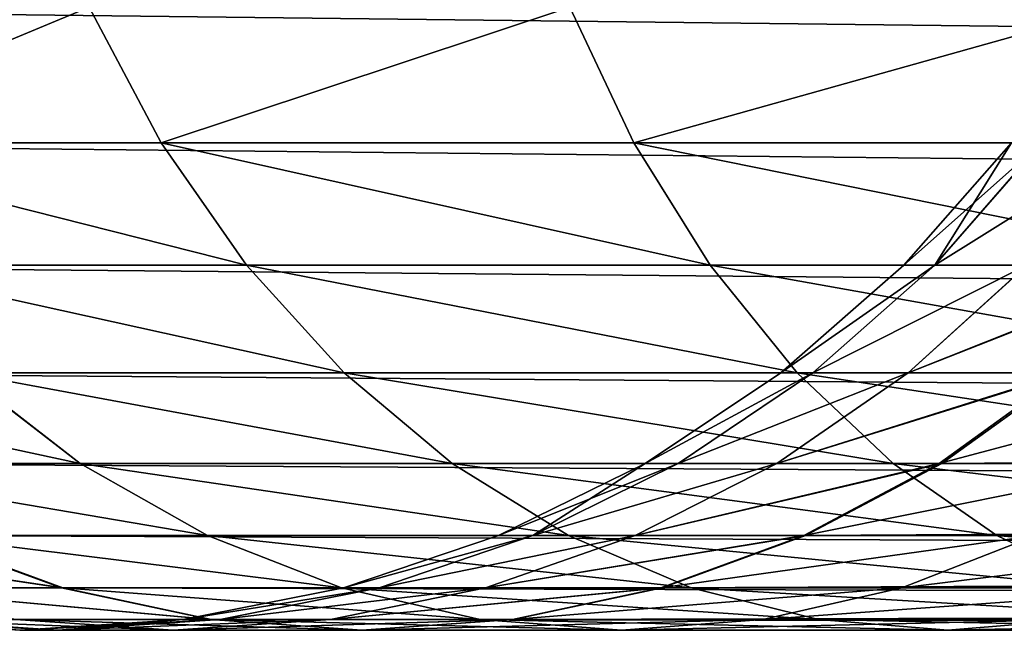
# Model space of a CAD drawing. Units: millimetres. Extents: x -25 to 825, y -25 to 25.
# Drawn here: x 0 to 20, y -25 to -13 of the extents above; entities that cross this region are included whole.
import ezdxf

# ---------------------------------------------------------------- set-up
doc = ezdxf.new("R2010")
doc.units = ezdxf.units.MM
doc.layers.get('0').update_dxf_attribs({"true_color": 0xff5454})

msp = doc.modelspace()

# ---------------------------------------------------------------- linework, layer by layer
for p, q in [((2.829, -15.219, 776.889), (1.385, -12.5, 777.997)), ((12.306, -15.219, 787.694), (11.018, -12.5, 788.982)), ((222.305, -15.219, 162.625), (-11.592, -15.219, 668.186)), ((-5.156, -15.219, 764.938), (2.829, -15.219, 776.889)), ((4.543, -17.678, 775.573), (2.829, -15.219, 776.889)), ((2.829, -15.219, 776.889), (12.306, -15.219, 787.694)), ((13.834, -17.678, 786.166), (12.306, -15.219, 787.694)), ((12.306, -15.219, 787.694), (23.111, -15.219, 797.171)), ((19.876, -15.219, 710), (17.716, -17.678, 710)), ((20.476, -15.219, 700.847), (18.334, -17.678, 700.565)), ((20.476, -15.219, 719.153), (18.334, -17.678, 719.435)), ((224.311, -17.678, 163.424), (-9.587, -17.678, 668.988)), ((-3.284, -17.678, 763.858), (4.543, -17.678, 775.573)), ((6.498, -19.834, 774.073), (4.543, -17.678, 775.573)), ((4.543, -17.678, 775.573), (13.834, -17.678, 786.166)), ((15.576, -19.834, 784.424), (13.834, -17.678, 786.166)), ((13.834, -17.678, 786.166), (24.427, -17.678, 795.457)), ((17.716, -17.678, 710), (15.252, -19.834, 710)), ((18.334, -17.678, 700.565), (15.891, -19.834, 700.243)), ((18.334, -17.678, 719.435), (15.891, -19.834, 719.757)), ((18.334, -17.678, 700.565), (17.716, -17.678, 710)), ((17.716, -17.678, 710), (18.334, -17.678, 719.435)), ((20.179, -17.678, 691.291), (17.799, -19.834, 690.654)), ((20.179, -17.678, 728.709), (17.799, -19.834, 729.346)), ((20.179, -17.678, 691.291), (18.334, -17.678, 700.565)), ((18.334, -17.678, 719.435), (20.179, -17.678, 728.709)), ((226.599, -19.834, 164.336), (-7.301, -19.834, 669.901)), ((1.209, -21.651, 761.263), (-1.151, -19.834, 762.626)), ((-1.151, -19.834, 762.626), (6.498, -19.834, 774.073)), ((8.66, -21.651, 772.414), (6.498, -19.834, 774.073)), ((6.498, -19.834, 774.073), (15.576, -19.834, 784.424)), ((15.252, -19.834, 710), (12.527, -21.651, 710)), ((15.891, -19.834, 700.243), (13.19, -21.651, 699.888)), ((15.891, -19.834, 719.757), (13.19, -21.651, 720.112)), ((17.799, -19.834, 690.654), (15.167, -21.651, 689.948)), ((17.799, -19.834, 729.346), (15.167, -21.651, 730.052)), ((15.252, -19.834, 710), (15.891, -19.834, 700.243)), ((15.891, -19.834, 719.757), (15.252, -19.834, 710)), ((17.503, -21.651, 782.497), (15.576, -19.834, 784.424)), ((15.576, -19.834, 784.424), (25.927, -19.834, 793.502)), ((15.891, -19.834, 700.243), (17.799, -19.834, 690.654)), ((17.799, -19.834, 729.346), (15.891, -19.834, 719.757)), ((17.799, -19.834, 690.654), (21.003, -19.834, 681.216)), ((20.942, -19.834, 738.605), (17.799, -19.834, 729.346)), ((20.942, -19.834, 738.605), (18.424, -21.651, 739.648)), ((21.003, -19.834, 681.216), (18.474, -21.651, 680.205)), ((229.128, -21.651, 165.344), (-4.772, -21.651, 670.912)), ((-4.722, -21.651, 749.235), (1.209, -21.651, 761.263)), ((3.755, -23.097, 759.794), (1.209, -21.651, 761.263)), ((1.209, -21.651, 761.263), (8.66, -21.651, 772.414)), ((10.992, -23.097, 770.625), (8.66, -21.651, 772.414)), ((8.66, -21.651, 772.414), (17.503, -21.651, 782.497)), ((12.527, -21.651, 710), (9.588, -23.097, 710)), ((13.19, -21.651, 699.888), (10.276, -23.097, 699.504)), ((13.19, -21.651, 720.112), (10.276, -23.097, 720.496)), ((15.167, -21.651, 689.948), (12.328, -23.097, 689.188)), ((15.167, -21.651, 730.052), (12.328, -23.097, 730.812)), ((13.19, -21.651, 699.888), (12.527, -21.651, 710)), ((12.527, -21.651, 710), (13.19, -21.651, 720.112)), ((15.167, -21.651, 689.948), (13.19, -21.651, 699.888)), ((13.19, -21.651, 720.112), (15.167, -21.651, 730.052)), ((18.474, -21.651, 680.205), (15.167, -21.651, 689.948)), ((15.167, -21.651, 730.052), (18.424, -21.651, 739.648)), ((18.424, -21.651, 739.648), (15.709, -23.097, 740.772)), ((18.474, -21.651, 680.205), (15.747, -23.097, 679.115)), ((19.581, -23.097, 780.419), (17.503, -21.651, 782.497)), ((17.503, -21.651, 782.497), (27.586, -21.651, 791.34)), ((18.424, -21.651, 739.648), (22.906, -21.651, 748.737)), ((252.387, -21.651, 174.611), (18.474, -21.651, 680.205)), ((231.857, -23.097, 166.431), (-2.045, -23.097, 672.002)), ((0.834, -24.148, 673.153), (-2.045, -23.097, 672.002)), ((0.86, -24.148, 746.923), (-2.007, -23.097, 748.111)), ((-2.007, -23.097, 748.111), (3.755, -23.097, 759.794)), ((6.442, -24.148, 758.242), (3.755, -23.097, 759.794)), ((3.755, -23.097, 759.794), (10.992, -23.097, 770.625)), ((9.588, -23.097, 710), (6.484, -24.148, 710)), ((10.276, -23.097, 699.504), (7.199, -24.148, 699.099)), ((10.276, -23.097, 720.496), (7.199, -24.148, 720.901)), ((12.328, -23.097, 689.188), (9.33, -24.148, 688.385)), ((12.328, -23.097, 730.812), (9.33, -24.148, 731.615)), ((10.276, -23.097, 699.504), (9.588, -23.097, 710)), ((9.588, -23.097, 710), (10.276, -23.097, 720.496)), ((12.328, -23.097, 689.188), (10.276, -23.097, 699.504)), ((10.276, -23.097, 720.496), (12.328, -23.097, 730.812)), ((13.454, -24.148, 768.736), (10.992, -23.097, 770.625)), ((10.992, -23.097, 770.625), (19.581, -23.097, 780.419)), ((15.747, -23.097, 679.115), (12.328, -23.097, 689.188)), ((12.328, -23.097, 730.812), (15.709, -23.097, 740.772)), ((15.709, -23.097, 740.772), (12.842, -24.148, 741.96)), ((15.747, -23.097, 679.115), (12.868, -24.148, 677.964)), ((15.709, -23.097, 740.772), (20.361, -23.097, 750.206)), ((249.658, -23.097, 173.524), (15.747, -23.097, 679.115)), ((20.361, -23.097, 750.206), (17.673, -24.148, 751.758)), ((21.775, -24.148, 778.225), (19.581, -23.097, 780.419)), ((19.581, -23.097, 780.419), (29.375, -23.097, 789.008)), ((0.834, -24.148, 673.153), (-3.197, -24.148, 685.028)), ((-3.197, -24.148, 734.972), (0.86, -24.148, 746.923)), ((234.738, -24.148, 167.579), (0.834, -24.148, 673.153)), ((3.817, -24.786, 674.346), (0.834, -24.148, 673.153)), ((3.83, -24.786, 745.693), (0.86, -24.148, 746.923)), ((0.86, -24.148, 746.923), (6.442, -24.148, 758.242)), ((6.484, -24.148, 710), (3.27, -24.786, 710)), ((7.199, -24.148, 699.099), (4.012, -24.786, 698.679)), ((7.199, -24.148, 720.901), (4.012, -24.786, 721.321)), ((9.33, -24.148, 688.385), (6.225, -24.786, 687.553)), ((9.33, -24.148, 731.615), (6.225, -24.786, 732.447)), ((9.226, -24.786, 756.635), (6.442, -24.148, 758.242)), ((6.442, -24.148, 758.242), (13.454, -24.148, 768.736)), ((7.199, -24.148, 699.099), (6.484, -24.148, 710)), ((6.484, -24.148, 710), (7.199, -24.148, 720.901)), ((9.33, -24.148, 688.385), (7.199, -24.148, 699.099)), ((7.199, -24.148, 720.901), (9.33, -24.148, 731.615)), ((12.868, -24.148, 677.964), (9.33, -24.148, 688.385)), ((9.33, -24.148, 731.615), (12.842, -24.148, 741.96)), ((12.842, -24.148, 741.96), (9.872, -24.786, 743.19)), ((12.868, -24.148, 677.964), (9.885, -24.786, 676.771)), ((12.842, -24.148, 741.96), (17.673, -24.148, 751.758)), ((246.777, -24.148, 172.376), (12.868, -24.148, 677.964)), ((16.004, -24.786, 766.779), (13.454, -24.148, 768.736)), ((13.454, -24.148, 768.736), (21.775, -24.148, 778.225)), ((17.673, -24.148, 751.758), (14.89, -24.786, 753.365)), ((17.673, -24.148, 751.758), (23.743, -24.148, 760.841)), ((0, -25, 710), (-3.27, -24.786, 710)), ((0.77, -25, 698.253), (-2.472, -24.786, 697.826)), ((0.77, -25, 721.747), (-2.472, -24.786, 722.174)), ((3.817, -24.786, 674.346), (-0.092, -24.786, 685.86)), ((3.067, -25, 686.706), (-0.092, -24.786, 685.86)), ((3.067, -25, 733.294), (-0.092, -24.786, 734.14)), ((-0.092, -24.786, 734.14), (3.83, -24.786, 745.693)), ((3.27, -24.786, 710), (0, -25, 710)), ((4.012, -24.786, 698.679), (0.77, -25, 698.253)), ((4.012, -24.786, 721.321), (0.77, -25, 721.747)), ((6.225, -24.786, 687.553), (3.067, -25, 686.706)), ((6.225, -24.786, 732.447), (3.067, -25, 733.294)), ((4.012, -24.786, 698.679), (3.27, -24.786, 710)), ((3.27, -24.786, 710), (4.012, -24.786, 721.321)), ((237.722, -24.786, 168.768), (3.817, -24.786, 674.346)), ((6.851, -25, 675.558), (3.817, -24.786, 674.346)), ((6.851, -25, 744.442), (3.83, -24.786, 745.693)), ((3.83, -24.786, 745.693), (9.226, -24.786, 756.635)), ((6.225, -24.786, 687.553), (4.012, -24.786, 698.679)), ((4.012, -24.786, 721.321), (6.225, -24.786, 732.447)), ((9.885, -24.786, 676.771), (6.225, -24.786, 687.553)), ((6.225, -24.786, 732.447), (9.872, -24.786, 743.19)), ((9.885, -24.786, 676.771), (6.851, -25, 675.558)), ((9.872, -24.786, 743.19), (6.851, -25, 744.442)), ((12.058, -25, 755), (9.226, -24.786, 756.635)), ((9.226, -24.786, 756.635), (16.004, -24.786, 766.779)), ((9.872, -24.786, 743.19), (14.89, -24.786, 753.365)), ((243.793, -24.786, 171.187), (9.885, -24.786, 676.771)), ((14.89, -24.786, 753.365), (12.058, -25, 755)), ((14.89, -24.786, 753.365), (21.193, -24.786, 762.798)), ((18.598, -25, 764.789), (16.004, -24.786, 766.779)), ((16.004, -24.786, 766.779), (24.048, -24.786, 775.952)), ((21.193, -24.786, 762.798), (18.598, -25, 764.789)), ((0.77, -25, 698.253), (0, -25, 710)), ((0, -25, 710), (0.77, -25, 721.747)), ((3.067, -25, 686.706), (0.77, -25, 698.253)), ((0.77, -25, 721.747), (3.067, -25, 733.294)), ((6.851, -25, 675.558), (3.067, -25, 686.706)), ((3.067, -25, 733.294), (6.851, -25, 744.442)), ((240.758, -25, 169.977), (6.851, -25, 675.558)), ((6.851, -25, 744.442), (12.058, -25, 755)), ((12.058, -25, 755), (18.598, -25, 764.789)), ((18.598, -25, 764.789), (26.36, -25, 773.64))]:
    msp.add_line(p, q)

# ---------------------------------------------------------------- meshes
mesh = msp.add_polyface()
corners = [(-13.281, -12.5, 667.511), (222.305, -15.219, 162.625), (-11.592, -15.219, 668.186), (220.615, -12.5, 161.952)]
mesh.append_faces([[corners[k] for k in face] for face in [(0, 1, 2), (1, 0, 3)]], dxfattribs={"vtx0": -1})
mesh = msp.add_polyface()
corners = [(1.385, -12.5, 777.997), (-5.156, -15.219, 764.938), (2.829, -15.219, 776.889), (-6.733, -12.5, 765.849)]
mesh.append_faces([[corners[k] for k in face] for face in [(0, 1, 2), (1, 0, 3)]], dxfattribs={"vtx0": -1})
mesh = msp.add_polyface()
corners = [(11.018, -12.5, 788.982), (2.829, -15.219, 776.889), (12.306, -15.219, 787.694), (1.385, -12.5, 777.997)]
mesh.append_faces([[corners[k] for k in face] for face in [(0, 1, 2), (1, 0, 3)]], dxfattribs={"vtx0": -1})
mesh = msp.add_polyface()
corners = [(12.306, -15.219, 787.694), (22.003, -12.5, 798.615), (11.018, -12.5, 788.982), (23.111, -15.219, 797.171)]
mesh.append_faces([[corners[k] for k in face] for face in [(0, 1, 2), (1, 0, 3)]], dxfattribs={"vtx0": -1})
mesh = msp.add_polyface()
corners = [(-11.592, -15.219, 668.186), (224.311, -17.678, 163.424), (-9.587, -17.678, 668.988), (222.305, -15.219, 162.625)]
mesh.append_faces([[corners[k] for k in face] for face in [(0, 1, 2), (1, 0, 3)]], dxfattribs={"vtx0": -1})
mesh = msp.add_polyface()
corners = [(4.543, -17.678, 775.573), (-5.156, -15.219, 764.938), (-3.284, -17.678, 763.858), (2.829, -15.219, 776.889)]
mesh.append_faces([[corners[k] for k in face] for face in [(0, 1, 2), (1, 0, 3)]], dxfattribs={"vtx0": -1})
mesh = msp.add_polyface()
corners = [(13.834, -17.678, 786.166), (2.829, -15.219, 776.889), (4.543, -17.678, 775.573), (12.306, -15.219, 787.694)]
mesh.append_faces([[corners[k] for k in face] for face in [(0, 1, 2), (1, 0, 3)]], dxfattribs={"vtx0": -1})
mesh = msp.add_polyface()
corners = [(24.427, -17.678, 795.457), (12.306, -15.219, 787.694), (13.834, -17.678, 786.166), (23.111, -15.219, 797.171)]
mesh.append_faces([[corners[k] for k in face] for face in [(0, 1, 2), (1, 0, 3)]], dxfattribs={"vtx0": -1})
mesh = msp.add_polyface()
corners = [(20.476, -15.219, 700.847), (17.716, -17.678, 710), (18.334, -17.678, 700.565), (19.876, -15.219, 710)]
mesh.append_faces([[corners[k] for k in face] for face in [(0, 1, 2), (1, 0, 3)]], dxfattribs={"vtx0": -1})
mesh = msp.add_polyface()
corners = [(19.876, -15.219, 710), (18.334, -17.678, 719.435), (17.716, -17.678, 710), (20.476, -15.219, 719.153)]
mesh.append_faces([[corners[k] for k in face] for face in [(0, 1, 2), (1, 0, 3)]], dxfattribs={"vtx0": -1})
mesh = msp.add_polyface()
corners = [(22.266, -15.219, 691.851), (18.334, -17.678, 700.565), (20.179, -17.678, 691.291), (20.476, -15.219, 700.847)]
mesh.append_faces([[corners[k] for k in face] for face in [(0, 1, 2), (1, 0, 3)]], dxfattribs={"vtx0": -1})
mesh = msp.add_polyface()
corners = [(20.476, -15.219, 719.153), (20.179, -17.678, 728.709), (18.334, -17.678, 719.435), (22.266, -15.219, 728.149)]
mesh.append_faces([[corners[k] for k in face] for face in [(0, 1, 2), (1, 0, 3)]], dxfattribs={"vtx0": -1})
mesh = msp.add_polyface()
corners = [(226.599, -19.834, 164.336), (-9.587, -17.678, 668.988), (224.311, -17.678, 163.424), (-7.301, -19.834, 669.901)]
mesh.append_faces([[corners[k] for k in face] for face in [(0, 1, 2), (1, 0, 3)]], dxfattribs={"vtx0": -1})
mesh = msp.add_polyface()
corners = [(6.498, -19.834, 774.073), (-3.284, -17.678, 763.858), (-1.151, -19.834, 762.626), (4.543, -17.678, 775.573)]
mesh.append_faces([[corners[k] for k in face] for face in [(0, 1, 2), (1, 0, 3)]], dxfattribs={"vtx0": -1})
mesh = msp.add_polyface()
corners = [(15.576, -19.834, 784.424), (4.543, -17.678, 775.573), (6.498, -19.834, 774.073), (13.834, -17.678, 786.166)]
mesh.append_faces([[corners[k] for k in face] for face in [(0, 1, 2), (1, 0, 3)]], dxfattribs={"vtx0": -1})
mesh = msp.add_polyface()
corners = [(25.927, -19.834, 793.502), (13.834, -17.678, 786.166), (15.576, -19.834, 784.424), (24.427, -17.678, 795.457)]
mesh.append_faces([[corners[k] for k in face] for face in [(0, 1, 2), (1, 0, 3)]], dxfattribs={"vtx0": -1})
mesh = msp.add_polyface()
corners = [(18.334, -17.678, 700.565), (15.252, -19.834, 710), (15.891, -19.834, 700.243), (17.716, -17.678, 710)]
mesh.append_faces([[corners[k] for k in face] for face in [(0, 1, 2), (1, 0, 3)]], dxfattribs={"vtx0": -1})
mesh = msp.add_polyface()
corners = [(18.334, -17.678, 719.435), (15.252, -19.834, 710), (17.716, -17.678, 710), (15.891, -19.834, 719.757)]
mesh.append_faces([[corners[k] for k in face] for face in [(0, 1, 2), (1, 0, 3)]], dxfattribs={"vtx0": -1})
mesh = msp.add_polyface()
corners = [(20.179, -17.678, 691.291), (15.891, -19.834, 700.243), (17.799, -19.834, 690.654), (18.334, -17.678, 700.565)]
mesh.append_faces([[corners[k] for k in face] for face in [(0, 1, 2), (1, 0, 3)]], dxfattribs={"vtx0": -1})
mesh = msp.add_polyface()
corners = [(20.179, -17.678, 728.709), (15.891, -19.834, 719.757), (18.334, -17.678, 719.435), (17.799, -19.834, 729.346)]
mesh.append_faces([[corners[k] for k in face] for face in [(0, 1, 2), (1, 0, 3)]], dxfattribs={"vtx0": -1})
mesh = msp.add_polyface()
corners = [(23.289, -17.678, 682.129), (17.799, -19.834, 690.654), (21.003, -19.834, 681.216), (20.179, -17.678, 691.291)]
mesh.append_faces([[corners[k] for k in face] for face in [(0, 1, 2), (1, 0, 3)]], dxfattribs={"vtx0": -1})
mesh = msp.add_polyface()
corners = [(23.218, -17.678, 737.662), (17.799, -19.834, 729.346), (20.179, -17.678, 728.709), (20.942, -19.834, 738.605)]
mesh.append_faces([[corners[k] for k in face] for face in [(0, 1, 2), (1, 0, 3)]], dxfattribs={"vtx0": -1})
mesh = msp.add_polyface()
corners = [(229.128, -21.651, 165.344), (-7.301, -19.834, 669.901), (226.599, -19.834, 164.336), (-4.772, -21.651, 670.912)]
mesh.append_faces([[corners[k] for k in face] for face in [(0, 1, 2), (1, 0, 3)]], dxfattribs={"vtx0": -1})
mesh = msp.add_polyface()
corners = [(1.209, -21.651, 761.263), (-7.24, -19.834, 750.278), (-4.722, -21.651, 749.235), (-1.151, -19.834, 762.626)]
mesh.append_faces([[corners[k] for k in face] for face in [(0, 1, 2), (1, 0, 3)]], dxfattribs={"vtx0": -1})
mesh = msp.add_polyface()
corners = [(8.66, -21.651, 772.414), (-1.151, -19.834, 762.626), (1.209, -21.651, 761.263), (6.498, -19.834, 774.073)]
mesh.append_faces([[corners[k] for k in face] for face in [(0, 1, 2), (1, 0, 3)]], dxfattribs={"vtx0": -1})
mesh = msp.add_polyface()
corners = [(17.503, -21.651, 782.497), (6.498, -19.834, 774.073), (8.66, -21.651, 772.414), (15.576, -19.834, 784.424)]
mesh.append_faces([[corners[k] for k in face] for face in [(0, 1, 2), (1, 0, 3)]], dxfattribs={"vtx0": -1})
mesh = msp.add_polyface()
corners = [(15.891, -19.834, 700.243), (12.527, -21.651, 710), (13.19, -21.651, 699.888), (15.252, -19.834, 710)]
mesh.append_faces([[corners[k] for k in face] for face in [(0, 1, 2), (1, 0, 3)]], dxfattribs={"vtx0": -1})
mesh = msp.add_polyface()
corners = [(15.891, -19.834, 719.757), (12.527, -21.651, 710), (15.252, -19.834, 710), (13.19, -21.651, 720.112)]
mesh.append_faces([[corners[k] for k in face] for face in [(0, 1, 2), (1, 0, 3)]], dxfattribs={"vtx0": -1})
mesh = msp.add_polyface()
corners = [(17.799, -19.834, 690.654), (13.19, -21.651, 699.888), (15.167, -21.651, 689.948), (15.891, -19.834, 700.243)]
mesh.append_faces([[corners[k] for k in face] for face in [(0, 1, 2), (1, 0, 3)]], dxfattribs={"vtx0": -1})
mesh = msp.add_polyface()
corners = [(17.799, -19.834, 729.346), (13.19, -21.651, 720.112), (15.891, -19.834, 719.757), (15.167, -21.651, 730.052)]
mesh.append_faces([[corners[k] for k in face] for face in [(0, 1, 2), (1, 0, 3)]], dxfattribs={"vtx0": -1})
mesh = msp.add_polyface()
corners = [(21.003, -19.834, 681.216), (15.167, -21.651, 689.948), (18.474, -21.651, 680.205), (17.799, -19.834, 690.654)]
mesh.append_faces([[corners[k] for k in face] for face in [(0, 1, 2), (1, 0, 3)]], dxfattribs={"vtx0": -1})
mesh = msp.add_polyface()
corners = [(20.942, -19.834, 738.605), (15.167, -21.651, 730.052), (17.799, -19.834, 729.346), (18.424, -21.651, 739.648)]
mesh.append_faces([[corners[k] for k in face] for face in [(0, 1, 2), (1, 0, 3)]], dxfattribs={"vtx0": -1})
mesh = msp.add_polyface()
corners = [(27.586, -21.651, 791.34), (15.576, -19.834, 784.424), (17.503, -21.651, 782.497), (25.927, -19.834, 793.502)]
mesh.append_faces([[corners[k] for k in face] for face in [(0, 1, 2), (1, 0, 3)]], dxfattribs={"vtx0": -1})
mesh = msp.add_polyface()
corners = [(25.266, -19.834, 747.374), (18.424, -21.651, 739.648), (20.942, -19.834, 738.605), (22.906, -21.651, 748.737)]
mesh.append_faces([[corners[k] for k in face] for face in [(0, 1, 2), (1, 0, 3)]], dxfattribs={"vtx0": -1})
mesh = msp.add_polyface()
corners = [(254.916, -19.834, 175.619), (18.474, -21.651, 680.205), (252.387, -21.651, 174.611), (21.003, -19.834, 681.216)]
mesh.append_faces([[corners[k] for k in face] for face in [(0, 1, 2), (1, 0, 3)]], dxfattribs={"vtx0": -1})
mesh = msp.add_polyface()
corners = [(231.857, -23.097, 166.431), (-4.772, -21.651, 670.912), (229.128, -21.651, 165.344), (-2.045, -23.097, 672.002)]
mesh.append_faces([[corners[k] for k in face] for face in [(0, 1, 2), (1, 0, 3)]], dxfattribs={"vtx0": -1})
mesh = msp.add_polyface()
corners = [(3.755, -23.097, 759.794), (-4.722, -21.651, 749.235), (-2.007, -23.097, 748.111), (1.209, -21.651, 761.263)]
mesh.append_faces([[corners[k] for k in face] for face in [(0, 1, 2), (1, 0, 3)]], dxfattribs={"vtx0": -1})
mesh = msp.add_polyface()
corners = [(10.992, -23.097, 770.625), (1.209, -21.651, 761.263), (3.755, -23.097, 759.794), (8.66, -21.651, 772.414)]
mesh.append_faces([[corners[k] for k in face] for face in [(0, 1, 2), (1, 0, 3)]], dxfattribs={"vtx0": -1})
mesh = msp.add_polyface()
corners = [(19.581, -23.097, 780.419), (8.66, -21.651, 772.414), (10.992, -23.097, 770.625), (17.503, -21.651, 782.497)]
mesh.append_faces([[corners[k] for k in face] for face in [(0, 1, 2), (1, 0, 3)]], dxfattribs={"vtx0": -1})
mesh = msp.add_polyface()
corners = [(13.19, -21.651, 699.888), (9.588, -23.097, 710), (10.276, -23.097, 699.504), (12.527, -21.651, 710)]
mesh.append_faces([[corners[k] for k in face] for face in [(0, 1, 2), (1, 0, 3)]], dxfattribs={"vtx0": -1})
mesh = msp.add_polyface()
corners = [(12.527, -21.651, 710), (10.276, -23.097, 720.496), (9.588, -23.097, 710), (13.19, -21.651, 720.112)]
mesh.append_faces([[corners[k] for k in face] for face in [(0, 1, 2), (1, 0, 3)]], dxfattribs={"vtx0": -1})
mesh = msp.add_polyface()
corners = [(15.167, -21.651, 689.948), (10.276, -23.097, 699.504), (12.328, -23.097, 689.188), (13.19, -21.651, 699.888)]
mesh.append_faces([[corners[k] for k in face] for face in [(0, 1, 2), (1, 0, 3)]], dxfattribs={"vtx0": -1})
mesh = msp.add_polyface()
corners = [(15.167, -21.651, 730.052), (10.276, -23.097, 720.496), (13.19, -21.651, 720.112), (12.328, -23.097, 730.812)]
mesh.append_faces([[corners[k] for k in face] for face in [(0, 1, 2), (1, 0, 3)]], dxfattribs={"vtx0": -1})
mesh = msp.add_polyface()
corners = [(18.474, -21.651, 680.205), (12.328, -23.097, 689.188), (15.747, -23.097, 679.115), (15.167, -21.651, 689.948)]
mesh.append_faces([[corners[k] for k in face] for face in [(0, 1, 2), (1, 0, 3)]], dxfattribs={"vtx0": -1})
mesh = msp.add_polyface()
corners = [(18.424, -21.651, 739.648), (12.328, -23.097, 730.812), (15.167, -21.651, 730.052), (15.709, -23.097, 740.772)]
mesh.append_faces([[corners[k] for k in face] for face in [(0, 1, 2), (1, 0, 3)]], dxfattribs={"vtx0": -1})
mesh = msp.add_polyface()
corners = [(22.906, -21.651, 748.737), (15.709, -23.097, 740.772), (18.424, -21.651, 739.648), (20.361, -23.097, 750.206)]
mesh.append_faces([[corners[k] for k in face] for face in [(0, 1, 2), (1, 0, 3)]], dxfattribs={"vtx0": -1})
mesh = msp.add_polyface()
corners = [(252.387, -21.651, 174.611), (15.747, -23.097, 679.115), (249.658, -23.097, 173.524), (18.474, -21.651, 680.205)]
mesh.append_faces([[corners[k] for k in face] for face in [(0, 1, 2), (1, 0, 3)]], dxfattribs={"vtx0": -1})
mesh = msp.add_polyface()
corners = [(29.375, -23.097, 789.008), (17.503, -21.651, 782.497), (19.581, -23.097, 780.419), (27.586, -21.651, 791.34)]
mesh.append_faces([[corners[k] for k in face] for face in [(0, 1, 2), (1, 0, 3)]], dxfattribs={"vtx0": -1})
mesh = msp.add_polyface()
corners = [(0.834, -24.148, 673.153), (-6.194, -23.097, 684.225), (-2.045, -23.097, 672.002), (-3.197, -24.148, 685.028)]
mesh.append_faces([[corners[k] for k in face] for face in [(0, 1, 2), (1, 0, 3)]], dxfattribs={"vtx0": -1})
mesh = msp.add_polyface()
corners = [(0.86, -24.148, 746.923), (-6.194, -23.097, 735.775), (-3.197, -24.148, 734.972), (-2.007, -23.097, 748.111)]
mesh.append_faces([[corners[k] for k in face] for face in [(0, 1, 2), (1, 0, 3)]], dxfattribs={"vtx0": -1})
mesh = msp.add_polyface()
corners = [(234.738, -24.148, 167.579), (-2.045, -23.097, 672.002), (231.857, -23.097, 166.431), (0.834, -24.148, 673.153)]
mesh.append_faces([[corners[k] for k in face] for face in [(0, 1, 2), (1, 0, 3)]], dxfattribs={"vtx0": -1})
mesh = msp.add_polyface()
corners = [(6.442, -24.148, 758.242), (-2.007, -23.097, 748.111), (0.86, -24.148, 746.923), (3.755, -23.097, 759.794)]
mesh.append_faces([[corners[k] for k in face] for face in [(0, 1, 2), (1, 0, 3)]], dxfattribs={"vtx0": -1})
mesh = msp.add_polyface()
corners = [(13.454, -24.148, 768.736), (3.755, -23.097, 759.794), (6.442, -24.148, 758.242), (10.992, -23.097, 770.625)]
mesh.append_faces([[corners[k] for k in face] for face in [(0, 1, 2), (1, 0, 3)]], dxfattribs={"vtx0": -1})
mesh = msp.add_polyface()
corners = [(10.276, -23.097, 699.504), (6.484, -24.148, 710), (7.199, -24.148, 699.099), (9.588, -23.097, 710)]
mesh.append_faces([[corners[k] for k in face] for face in [(0, 1, 2), (1, 0, 3)]], dxfattribs={"vtx0": -1})
mesh = msp.add_polyface()
corners = [(10.276, -23.097, 720.496), (6.484, -24.148, 710), (9.588, -23.097, 710), (7.199, -24.148, 720.901)]
mesh.append_faces([[corners[k] for k in face] for face in [(0, 1, 2), (1, 0, 3)]], dxfattribs={"vtx0": -1})
mesh = msp.add_polyface()
corners = [(12.328, -23.097, 689.188), (7.199, -24.148, 699.099), (9.33, -24.148, 688.385), (10.276, -23.097, 699.504)]
mesh.append_faces([[corners[k] for k in face] for face in [(0, 1, 2), (1, 0, 3)]], dxfattribs={"vtx0": -1})
mesh = msp.add_polyface()
corners = [(12.328, -23.097, 730.812), (7.199, -24.148, 720.901), (10.276, -23.097, 720.496), (9.33, -24.148, 731.615)]
mesh.append_faces([[corners[k] for k in face] for face in [(0, 1, 2), (1, 0, 3)]], dxfattribs={"vtx0": -1})
mesh = msp.add_polyface()
corners = [(15.747, -23.097, 679.115), (9.33, -24.148, 688.385), (12.868, -24.148, 677.964), (12.328, -23.097, 689.188)]
mesh.append_faces([[corners[k] for k in face] for face in [(0, 1, 2), (1, 0, 3)]], dxfattribs={"vtx0": -1})
mesh = msp.add_polyface()
corners = [(15.709, -23.097, 740.772), (9.33, -24.148, 731.615), (12.328, -23.097, 730.812), (12.842, -24.148, 741.96)]
mesh.append_faces([[corners[k] for k in face] for face in [(0, 1, 2), (1, 0, 3)]], dxfattribs={"vtx0": -1})
mesh = msp.add_polyface()
corners = [(21.775, -24.148, 778.225), (10.992, -23.097, 770.625), (13.454, -24.148, 768.736), (19.581, -23.097, 780.419)]
mesh.append_faces([[corners[k] for k in face] for face in [(0, 1, 2), (1, 0, 3)]], dxfattribs={"vtx0": -1})
mesh = msp.add_polyface()
corners = [(20.361, -23.097, 750.206), (12.842, -24.148, 741.96), (15.709, -23.097, 740.772), (17.673, -24.148, 751.758)]
mesh.append_faces([[corners[k] for k in face] for face in [(0, 1, 2), (1, 0, 3)]], dxfattribs={"vtx0": -1})
mesh = msp.add_polyface()
corners = [(249.658, -23.097, 173.524), (12.868, -24.148, 677.964), (246.777, -24.148, 172.376), (15.747, -23.097, 679.115)]
mesh.append_faces([[corners[k] for k in face] for face in [(0, 1, 2), (1, 0, 3)]], dxfattribs={"vtx0": -1})
mesh = msp.add_polyface()
corners = [(26.205, -23.097, 758.952), (17.673, -24.148, 751.758), (20.361, -23.097, 750.206), (23.743, -24.148, 760.841)]
mesh.append_faces([[corners[k] for k in face] for face in [(0, 1, 2), (1, 0, 3)]], dxfattribs={"vtx0": -1})
mesh = msp.add_polyface()
corners = [(31.264, -24.148, 786.546), (19.581, -23.097, 780.419), (21.775, -24.148, 778.225), (29.375, -23.097, 789.008)]
mesh.append_faces([[corners[k] for k in face] for face in [(0, 1, 2), (1, 0, 3)]], dxfattribs={"vtx0": -1})
mesh = msp.add_polyface()
corners = [(3.817, -24.786, 674.346), (-3.197, -24.148, 685.028), (0.834, -24.148, 673.153), (-0.092, -24.786, 685.86)]
mesh.append_faces([[corners[k] for k in face] for face in [(0, 1, 2), (1, 0, 3)]], dxfattribs={"vtx0": -1})
mesh = msp.add_polyface()
corners = [(3.83, -24.786, 745.693), (-3.197, -24.148, 734.972), (-0.092, -24.786, 734.14), (0.86, -24.148, 746.923)]
mesh.append_faces([[corners[k] for k in face] for face in [(0, 1, 2), (1, 0, 3)]], dxfattribs={"vtx0": -1})
mesh = msp.add_polyface()
corners = [(237.722, -24.786, 168.768), (0.834, -24.148, 673.153), (234.738, -24.148, 167.579), (3.817, -24.786, 674.346)]
mesh.append_faces([[corners[k] for k in face] for face in [(0, 1, 2), (1, 0, 3)]], dxfattribs={"vtx0": -1})
mesh = msp.add_polyface()
corners = [(9.226, -24.786, 756.635), (0.86, -24.148, 746.923), (3.83, -24.786, 745.693), (6.442, -24.148, 758.242)]
mesh.append_faces([[corners[k] for k in face] for face in [(0, 1, 2), (1, 0, 3)]], dxfattribs={"vtx0": -1})
mesh = msp.add_polyface()
corners = [(7.199, -24.148, 699.099), (3.27, -24.786, 710), (4.012, -24.786, 698.679), (6.484, -24.148, 710)]
mesh.append_faces([[corners[k] for k in face] for face in [(0, 1, 2), (1, 0, 3)]], dxfattribs={"vtx0": -1})
mesh = msp.add_polyface()
corners = [(7.199, -24.148, 720.901), (3.27, -24.786, 710), (6.484, -24.148, 710), (4.012, -24.786, 721.321)]
mesh.append_faces([[corners[k] for k in face] for face in [(0, 1, 2), (1, 0, 3)]], dxfattribs={"vtx0": -1})
mesh = msp.add_polyface()
corners = [(9.33, -24.148, 688.385), (4.012, -24.786, 698.679), (6.225, -24.786, 687.553), (7.199, -24.148, 699.099)]
mesh.append_faces([[corners[k] for k in face] for face in [(0, 1, 2), (1, 0, 3)]], dxfattribs={"vtx0": -1})
mesh = msp.add_polyface()
corners = [(9.33, -24.148, 731.615), (4.012, -24.786, 721.321), (7.199, -24.148, 720.901), (6.225, -24.786, 732.447)]
mesh.append_faces([[corners[k] for k in face] for face in [(0, 1, 2), (1, 0, 3)]], dxfattribs={"vtx0": -1})
mesh = msp.add_polyface()
corners = [(12.868, -24.148, 677.964), (6.225, -24.786, 687.553), (9.885, -24.786, 676.771), (9.33, -24.148, 688.385)]
mesh.append_faces([[corners[k] for k in face] for face in [(0, 1, 2), (1, 0, 3)]], dxfattribs={"vtx0": -1})
mesh = msp.add_polyface()
corners = [(12.842, -24.148, 741.96), (6.225, -24.786, 732.447), (9.33, -24.148, 731.615), (9.872, -24.786, 743.19)]
mesh.append_faces([[corners[k] for k in face] for face in [(0, 1, 2), (1, 0, 3)]], dxfattribs={"vtx0": -1})
mesh = msp.add_polyface()
corners = [(16.004, -24.786, 766.779), (6.442, -24.148, 758.242), (9.226, -24.786, 756.635), (13.454, -24.148, 768.736)]
mesh.append_faces([[corners[k] for k in face] for face in [(0, 1, 2), (1, 0, 3)]], dxfattribs={"vtx0": -1})
mesh = msp.add_polyface()
corners = [(17.673, -24.148, 751.758), (9.872, -24.786, 743.19), (12.842, -24.148, 741.96), (14.89, -24.786, 753.365)]
mesh.append_faces([[corners[k] for k in face] for face in [(0, 1, 2), (1, 0, 3)]], dxfattribs={"vtx0": -1})
mesh = msp.add_polyface()
corners = [(246.777, -24.148, 172.376), (9.885, -24.786, 676.771), (243.793, -24.786, 171.187), (12.868, -24.148, 677.964)]
mesh.append_faces([[corners[k] for k in face] for face in [(0, 1, 2), (1, 0, 3)]], dxfattribs={"vtx0": -1})
mesh = msp.add_polyface()
corners = [(24.048, -24.786, 775.952), (13.454, -24.148, 768.736), (16.004, -24.786, 766.779), (21.775, -24.148, 778.225)]
mesh.append_faces([[corners[k] for k in face] for face in [(0, 1, 2), (1, 0, 3)]], dxfattribs={"vtx0": -1})
mesh = msp.add_polyface()
corners = [(23.743, -24.148, 760.841), (14.89, -24.786, 753.365), (17.673, -24.148, 751.758), (21.193, -24.786, 762.798)]
mesh.append_faces([[corners[k] for k in face] for face in [(0, 1, 2), (1, 0, 3)]], dxfattribs={"vtx0": -1})
mesh = msp.add_polyface()
corners = [(0.77, -25, 698.253), (-3.27, -24.786, 710), (-2.472, -24.786, 697.826), (0, -25, 710)]
mesh.append_faces([[corners[k] for k in face] for face in [(0, 1, 2), (1, 0, 3)]], dxfattribs={"vtx0": -1})
mesh = msp.add_polyface()
corners = [(0, -25, 710), (-2.472, -24.786, 722.174), (-3.27, -24.786, 710), (0.77, -25, 721.747)]
mesh.append_faces([[corners[k] for k in face] for face in [(0, 1, 2), (1, 0, 3)]], dxfattribs={"vtx0": -1})
mesh = msp.add_polyface()
corners = [(3.067, -25, 686.706), (-2.472, -24.786, 697.826), (-0.092, -24.786, 685.86), (0.77, -25, 698.253)]
mesh.append_faces([[corners[k] for k in face] for face in [(0, 1, 2), (1, 0, 3)]], dxfattribs={"vtx0": -1})
mesh = msp.add_polyface()
corners = [(3.067, -25, 733.294), (-2.472, -24.786, 722.174), (0.77, -25, 721.747), (-0.092, -24.786, 734.14)]
mesh.append_faces([[corners[k] for k in face] for face in [(0, 1, 2), (1, 0, 3)]], dxfattribs={"vtx0": -1})
mesh = msp.add_polyface()
corners = [(6.851, -25, 675.558), (-0.092, -24.786, 685.86), (3.817, -24.786, 674.346), (3.067, -25, 686.706)]
mesh.append_faces([[corners[k] for k in face] for face in [(0, 1, 2), (1, 0, 3)]], dxfattribs={"vtx0": -1})
mesh = msp.add_polyface()
corners = [(6.851, -25, 744.442), (-0.092, -24.786, 734.14), (3.067, -25, 733.294), (3.83, -24.786, 745.693)]
mesh.append_faces([[corners[k] for k in face] for face in [(0, 1, 2), (1, 0, 3)]], dxfattribs={"vtx0": -1})
mesh = msp.add_polyface()
corners = [(4.012, -24.786, 698.679), (0, -25, 710), (0.77, -25, 698.253), (3.27, -24.786, 710)]
mesh.append_faces([[corners[k] for k in face] for face in [(0, 1, 2), (1, 0, 3)]], dxfattribs={"vtx0": -1})
mesh = msp.add_polyface()
corners = [(3.27, -24.786, 710), (0.77, -25, 721.747), (0, -25, 710), (4.012, -24.786, 721.321)]
mesh.append_faces([[corners[k] for k in face] for face in [(0, 1, 2), (1, 0, 3)]], dxfattribs={"vtx0": -1})
mesh = msp.add_polyface()
corners = [(6.225, -24.786, 687.553), (0.77, -25, 698.253), (3.067, -25, 686.706), (4.012, -24.786, 698.679)]
mesh.append_faces([[corners[k] for k in face] for face in [(0, 1, 2), (1, 0, 3)]], dxfattribs={"vtx0": -1})
mesh = msp.add_polyface()
corners = [(6.225, -24.786, 732.447), (0.77, -25, 721.747), (4.012, -24.786, 721.321), (3.067, -25, 733.294)]
mesh.append_faces([[corners[k] for k in face] for face in [(0, 1, 2), (1, 0, 3)]], dxfattribs={"vtx0": -1})
mesh = msp.add_polyface()
corners = [(9.885, -24.786, 676.771), (3.067, -25, 686.706), (6.851, -25, 675.558), (6.225, -24.786, 687.553)]
mesh.append_faces([[corners[k] for k in face] for face in [(0, 1, 2), (1, 0, 3)]], dxfattribs={"vtx0": -1})
mesh = msp.add_polyface()
corners = [(9.872, -24.786, 743.19), (3.067, -25, 733.294), (6.225, -24.786, 732.447), (6.851, -25, 744.442)]
mesh.append_faces([[corners[k] for k in face] for face in [(0, 1, 2), (1, 0, 3)]], dxfattribs={"vtx0": -1})
mesh = msp.add_polyface()
corners = [(240.758, -25, 169.977), (3.817, -24.786, 674.346), (237.722, -24.786, 168.768), (6.851, -25, 675.558)]
mesh.append_faces([[corners[k] for k in face] for face in [(0, 1, 2), (1, 0, 3)]], dxfattribs={"vtx0": -1})
mesh = msp.add_polyface()
corners = [(12.058, -25, 755), (3.83, -24.786, 745.693), (6.851, -25, 744.442), (9.226, -24.786, 756.635)]
mesh.append_faces([[corners[k] for k in face] for face in [(0, 1, 2), (1, 0, 3)]], dxfattribs={"vtx0": -1})
mesh = msp.add_polyface()
corners = [(243.793, -24.786, 171.187), (6.851, -25, 675.558), (240.758, -25, 169.977), (9.885, -24.786, 676.771)]
mesh.append_faces([[corners[k] for k in face] for face in [(0, 1, 2), (1, 0, 3)]], dxfattribs={"vtx0": -1})
mesh = msp.add_polyface()
corners = [(14.89, -24.786, 753.365), (6.851, -25, 744.442), (9.872, -24.786, 743.19), (12.058, -25, 755)]
mesh.append_faces([[corners[k] for k in face] for face in [(0, 1, 2), (1, 0, 3)]], dxfattribs={"vtx0": -1})
mesh = msp.add_polyface()
corners = [(18.598, -25, 764.789), (9.226, -24.786, 756.635), (12.058, -25, 755), (16.004, -24.786, 766.779)]
mesh.append_faces([[corners[k] for k in face] for face in [(0, 1, 2), (1, 0, 3)]], dxfattribs={"vtx0": -1})
mesh = msp.add_polyface()
corners = [(21.193, -24.786, 762.798), (12.058, -25, 755), (14.89, -24.786, 753.365), (18.598, -25, 764.789)]
mesh.append_faces([[corners[k] for k in face] for face in [(0, 1, 2), (1, 0, 3)]], dxfattribs={"vtx0": -1})
mesh = msp.add_polyface()
corners = [(26.36, -25, 773.64), (16.004, -24.786, 766.779), (18.598, -25, 764.789), (24.048, -24.786, 775.952)]
mesh.append_faces([[corners[k] for k in face] for face in [(0, 1, 2), (1, 0, 3)]], dxfattribs={"vtx0": -1})
mesh = msp.add_polyface()
corners = [(28.673, -24.786, 771.327), (18.598, -25, 764.789), (21.193, -24.786, 762.798), (26.36, -25, 773.64)]
mesh.append_faces([[corners[k] for k in face] for face in [(0, 1, 2), (1, 0, 3)]], dxfattribs={"vtx0": -1})

doc.saveas('drawing.dxf')
